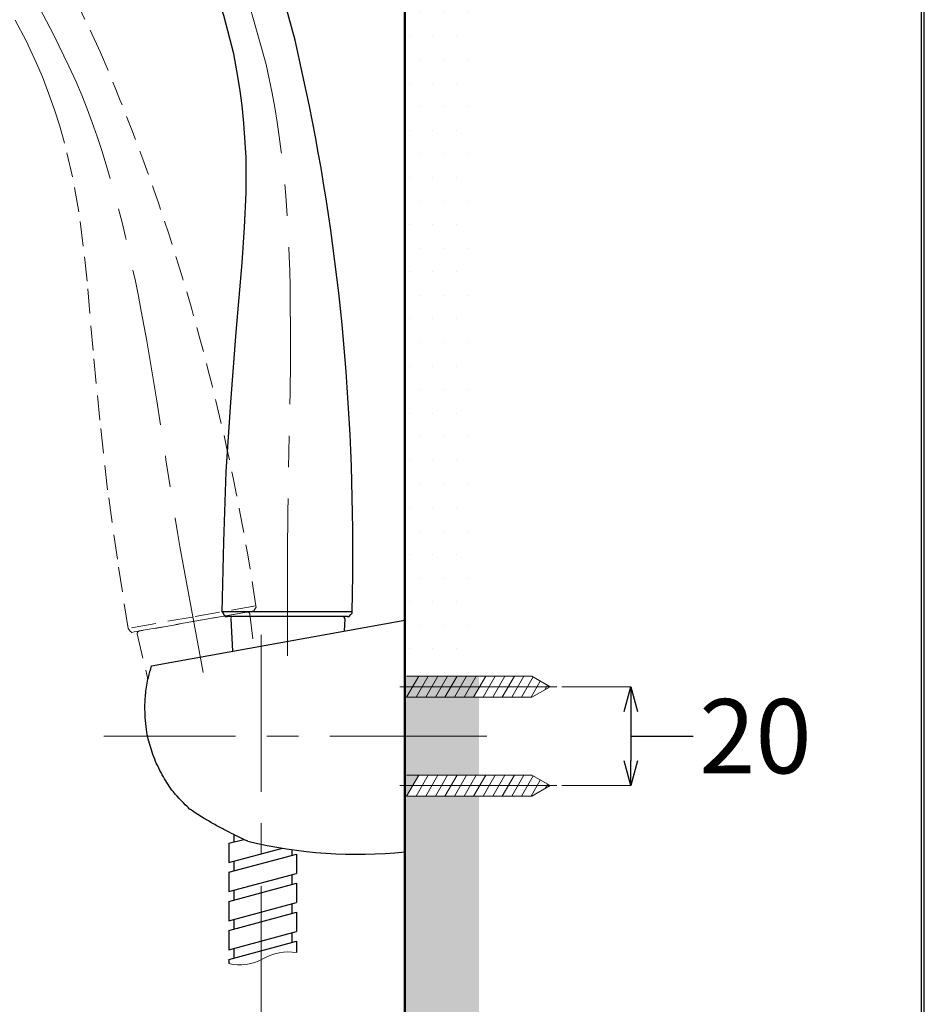
# Model space of a CAD drawing. Units: millimetres. Extents: x 2285 to 3085, y 611 to 1759.
# Drawn here: x 2903 to 3085, y 1043 to 1242 of the extents above; entities that cross this region are included whole.
import ezdxf

# ---------------------------------------------------------------- set-up
doc = ezdxf.new("R2010")
doc.units = ezdxf.units.MM
doc.linetypes.add('CENTER', pattern=[50.8, 31.75, -6.35, 6.35, -6.35])
doc.linetypes.add('DASHED', pattern=[0.75, 0.5, -0.25])
for name, color, linetype, lineweight in [('中心線', 2, 'CENTER', 5), ('標註線', 7, 'Continuous', 9), ('牆壁線', 130, 'Continuous', 50)]:
    doc.layers.add(name, color=color, linetype=linetype, lineweight=lineweight)
doc.layers.add('繪圖線', color=7, linetype='Continuous')
doc.styles.get("Standard").update_dxf_attribs({"font": 'msjh.ttf', "height": 15})
doc.dimstyles.get("Standard").update_dxf_attribs({"dimtxt": 15, "dimasz": 5, "dimexe": 0, "dimexo": 3, "dimgap": 2, "dimtad": 0, "dimtih": 1, "dimtoh": 1, "dimdec": 1, "dimdsep": 46, "dimtxsty": 'Standard', "dimblk": 'OPEN30', "dimcen": 0.09, "dimadec": 0, "dimazin": 2, "dimtfac": 1, "dimtdec": 1, "dimtofl": 0, "dimtmove": 1, "dimatfit": 3, "dimldrblk": 'OPEN30', "dimfxl": 0, "dimtolj": 1, "dimtzin": 0, "dimlwe": 9, "dimarcsym": 0})

# ---------------------------------------------------------------- blocks, each defined once
blk = doc.blocks.new('_Open30')
at = {"color": 0, "linetype": 'ByBlock', "lineweight": -2}
for p, q in [((-1, 0.268), (0, 0)), ((0, 0), (-1, -0.268)), ((0, 0), (-1, 0))]:
    blk.add_line(p, q, dxfattribs=at)
blk = doc.blocks.new('*D21')
at = {"layer": 'Defpoints', "color": 0}
for p in [(3011.2, 1106.79), (3011.2, 1086.79), (3026.15, 1086.79)]:
    blk.add_point(p, dxfattribs=at)
at = {"layer": '標註線', "color": 0, "lineweight": 9}
for p, q in [((3012.2, 1106.79), (3026.15, 1106.79)), ((3012.2, 1086.79), (3026.15, 1086.79))]:
    blk.add_line(p, q, dxfattribs=at)
at = {"layer": '標註線', "color": 0, "lineweight": -2}
for p, q in [((3026.15, 1101.79), (3026.15, 1091.79)), ((3026.15, 1096.79), (3034.76, 1096.79)), ((3034.76, 1096.79), (3038.76, 1096.79))]:
    blk.add_line(p, q, dxfattribs=at)
at = {"layer": '標註線', "color": 0, "lineweight": -2, "xscale": 5, "yscale": 5, "zscale": 5}
for p, rotation in [((3026.15, 1106.79), 90), ((3026.15, 1086.79), 270)]:
    blk.add_blockref('_Open30', p, dxfattribs=dict(at, rotation=rotation))
at = {"layer": '標註線', "color": 0, "insert": (3051.32, 1096.79), "char_height": 15, "attachment_point": 5}
blk.add_mtext('\\A1;20', dxfattribs=at)
blk = doc.blocks.new('*D31')
at = {"layer": 'Defpoints', "color": 0}
for p in [(2931.13, 1401.05), (2980.44, 1374.33), (2886.01, 1282.62), (2892.87, 1270.37), (2980.44, 794.43)]:
    blk.add_point(p, dxfattribs=at)
at = {"layer": '標註線', "color": 0, "lineweight": 9}
for p, q in [((2980.44, 1377.33), (2980.44, 1405.26)), ((2884.55, 1285.24), (2838.15, 1368.15))]:
    blk.add_line(p, q, dxfattribs=at)
at = {"layer": '標註線', "color": 0, "lineweight": -2}
for start, end in [(90.9832, 101.3311), (107.9495, 118.2475)]:
    blk.add_arc((2980.44, 1113.88), 291.38, start, end, dxfattribs=at)
at = {"layer": '標註線', "color": 0, "lineweight": -2, "xscale": 5, "yscale": 5, "zscale": 5}
for p, rotation in [((2980.44, 1405.26), 0.4915910049367562), ((2838.15, 1368.15), 208.739081370721)]:
    blk.add_blockref('_Open30', p, dxfattribs=dict(at, rotation=rotation))
at = {"layer": '標註線', "color": 0, "insert": (2906.92, 1395.83), "char_height": 15, "attachment_point": 5}
blk.add_mtext('\\A1;30%%D', dxfattribs=at)
blk = doc.blocks.new('*D32')
at = {"layer": 'Defpoints', "color": 0}
for p in [(2955.05, 1376.42), (2980.44, 1374.33), (2923.48, 1318.88), (2926.55, 1311.07), (2980.44, 794.43)]:
    blk.add_point(p, dxfattribs=at)
at = {"layer": '標註線', "color": 0, "lineweight": 9}
for p, q in [((2980.44, 1377.33), (2980.44, 1378)), ((2922.39, 1321.68), (2905.83, 1363.89))]:
    blk.add_line(p, q, dxfattribs=at)
at = {"layer": '標註線', "color": 0, "lineweight": -2}
for start, end in [(91.4019, 96.0426), (105.4435, 110.0111)]:
    blk.add_arc((2980.44, 1173.64), 204.36, start, end, dxfattribs=at)
at = {"layer": '標註線', "color": 0, "lineweight": -2, "xscale": 5, "yscale": 5, "zscale": 5}
for p, rotation in [((2980.44, 1378), 0.7009405988446408), ((2905.83, 1363.89), 200.712028876025)]:
    blk.add_blockref('_Open30', p, dxfattribs=dict(at, rotation=rotation))
at = {"layer": '標註線', "color": 0, "insert": (2942.48, 1374.44), "char_height": 15, "attachment_point": 5}
blk.add_mtext('\\A1;20%%D', dxfattribs=at)

msp = doc.modelspace()

# ---------------------------------------------------------------- hatches: boundary and pattern name
at = {"layer": '繪圖線', "lineweight": 0}
h = msp.add_hatch(dxfattribs=at)
h.set_pattern_fill('DOTS', color=256, scale=3)
h.paths.add_polyline_path([(2995.44, 1374.33), (2980.44, 1374.33), (2980.44, 1108.92), (2995.44, 1108.92)], flags=17)
h.paths.add_polyline_path([(2995.44, 1104.66), (2994.35, 1104.66), (2995.44, 1106.55), (2995.44, 1374.33), (2980.44, 1374.33), (2980.44, 1096.79), (2995.44, 1096.79)])
h.paths.add_polyline_path([(2995.44, 1096.79), (2980.44, 1096.79), (2980.44, 1086.79), (2982.04, 1086.79), (2983.27, 1088.92), (2995.44, 1088.92)])
h.paths.add_polyline_path([(2995.44, 1084.66), (2980.81, 1084.66), (2982.04, 1086.79), (2980.44, 1086.79), (2980.44, 794.43), (2995.44, 794.43)])
h = msp.add_hatch(dxfattribs=at)
h.set_pattern_fill('DOTS', color=256, scale=3)
h.paths.add_polyline_path([(2995.44, 1374.33), (2980.44, 1374.33), (2980.44, 1108.92), (2995.44, 1108.92)])

# ---------------------------------------------------------------- linework, layer by layer
at = {"layer": '中心線', "lineweight": 0}
for p, q in [((2951.39, 1117.3), (2951.47, 885.2)), ((3011.2, 1106.79), (2979.14, 1106.79)), ((2997.04, 1096.79), (2919.62, 1096.79)), ((3011.2, 1086.79), (2979.14, 1086.79))]:
    msp.add_line(p, q, dxfattribs=at)
at = {"layer": '中心線'}
for points in [[(2947.34, 1250.07), (2949.6, 1242.59), (2951.47, 1235.91)], [(2905.9, 1245.39), (2909.51, 1238.46), (2912.51, 1232.21)]]:
    msp.add_lwpolyline(points, dxfattribs=at)
for points in [[(2956.75, 1113.06), (2956.75, 1113.06), (2956.75, 1136.37), (2956.75, 1136.37), (2956.9, 1167.27), (2959.54, 1202.06), (2952.4, 1232.5), (2952.4, 1232.5), (2951.47, 1235.91), (2951.47, 1235.91)], [(2939.69, 1109.68), (2939.69, 1109.68), (2934.99, 1135.1), (2934.99, 1135.1), (2929.78, 1165.56), (2926.34, 1200.27), (2914.02, 1229.01), (2914.02, 1229.01), (2912.51, 1232.21), (2912.51, 1232.21)]]:
    msp.add_open_spline(points, degree=3, knots=[0, 0, 0, 0, 1, 1, 1, 2, 2, 2, 3, 3, 3, 3], dxfattribs=at)
at = {"layer": '牆壁線'}
msp.add_line((2980.44, 1374.33), (2980.44, 794.43), dxfattribs=at)
at = {"layer": '繪圖線', "color": 0, "linetype": 'DASHED', "lineweight": 0, "ltscale": 10}
for p, q in [((2926.78, 1118.05), (2948.55, 1121.87)), ((2949.13, 1121.46), (2949.93, 1114.72)), ((2926.38, 1117.45), (2928.52, 1108.22))]:
    msp.add_line(p, q, dxfattribs=at)
at = {"layer": '繪圖線', "color": 0}
for p, q in [((2945.25, 1120.49), (2945.59, 1113.94)), ((2968.34, 1120.49), (2968.2, 1118.02))]:
    msp.add_line(p, q, dxfattribs=at)
at = {"layer": '繪圖線', "linetype": 'Continuous'}
msp.add_line((2929.26, 1111), (2980.44, 1120.22), dxfattribs=at)
at = {"layer": '繪圖線', "lineweight": 0, "ltscale": 4}
for p, q in [((2980.81, 1104.66), (2983.27, 1108.92)), ((2980.81, 1108.92), (3006.14, 1108.92)), ((2982.75, 1104.66), (2985.2, 1108.92)), ((2984.68, 1104.66), (2987.14, 1108.92)), ((2986.62, 1104.66), (2989.07, 1108.92)), ((2988.55, 1104.66), (2991.01, 1108.92)), ((2990.48, 1104.66), (2992.94, 1108.92)), ((2992.42, 1104.66), (2994.87, 1108.92)), ((2994.35, 1104.66), (2996.81, 1108.92)), ((2996.29, 1104.66), (2998.74, 1108.92)), ((2998.22, 1104.66), (3000.68, 1108.92)), ((3000.15, 1104.66), (3002.61, 1108.92)), ((3002.09, 1104.66), (3004.54, 1108.92)), ((3004.02, 1104.66), (3006.39, 1108.77)), ((3009.82, 1106.79), (3006.14, 1108.92)), ((3005.96, 1104.66), (3007.84, 1107.93)), ((3009.82, 1106.79), (3006.14, 1104.66)), ((3008.77, 1106.18), (3009.29, 1107.1)), ((2980.81, 1104.66), (3006.14, 1104.66)), ((2980.81, 1084.66), (2983.27, 1088.92)), ((2980.81, 1088.92), (3006.14, 1088.92)), ((2982.75, 1084.66), (2985.2, 1088.92)), ((2984.68, 1084.66), (2987.14, 1088.92)), ((2986.62, 1084.66), (2989.07, 1088.92)), ((2988.55, 1084.66), (2991.01, 1088.92)), ((2990.48, 1084.66), (2992.94, 1088.92)), ((2992.42, 1084.66), (2994.87, 1088.92)), ((2994.35, 1084.66), (2996.81, 1088.92)), ((2996.29, 1084.66), (2998.74, 1088.92)), ((2998.22, 1084.66), (3000.68, 1088.92)), ((3000.15, 1084.66), (3002.61, 1088.92)), ((3002.09, 1084.66), (3004.54, 1088.92)), ((3004.02, 1084.66), (3006.39, 1088.77)), ((3009.82, 1086.79), (3006.14, 1088.92)), ((3005.96, 1084.66), (3007.84, 1087.93)), ((3009.82, 1086.79), (3006.14, 1084.66)), ((3008.77, 1086.18), (3009.29, 1087.1)), ((2980.81, 1084.66), (3006.14, 1084.66))]:
    msp.add_line(p, q, dxfattribs=at)
at = {"layer": '繪圖線', "ltscale": 4}
for p, q in [((2945.87, 1076.91), (2945.87, 1075.41)), ((2944.89, 1075.15), (2947.88, 1075.94)), ((2944.89, 1075.15), (2944.89, 1071.23)), ((2944.89, 1071.23), (2955.74, 1074.14)), ((2944.89, 1069.28), (2958.58, 1072.95)), ((2957.61, 1073.86), (2957.61, 1072.68)), ((2958.58, 1072.95), (2958.58, 1069.03)), ((2945.87, 1071.5), (2945.87, 1069.54)), ((2944.89, 1069.28), (2944.89, 1065.37)), ((2944.89, 1065.37), (2958.58, 1069.03)), ((2957.61, 1068.77), (2957.61, 1066.82)), ((2944.89, 1063.41), (2958.58, 1067.08)), ((2958.58, 1067.08), (2958.58, 1063.17)), ((2945.87, 1065.63), (2945.87, 1063.67)), ((2944.89, 1063.41), (2944.89, 1059.5)), ((2944.89, 1059.5), (2958.58, 1063.17)), ((2957.61, 1062.91), (2957.61, 1060.95)), ((2944.89, 1057.54), (2958.58, 1061.21)), ((2958.58, 1061.21), (2958.58, 1057.3)), ((2945.87, 1059.76), (2945.87, 1057.81)), ((2944.89, 1057.54), (2944.89, 1053.63)), ((2944.89, 1053.63), (2958.58, 1057.3)), ((2957.61, 1057.04), (2957.61, 1055.08)), ((2944.89, 1051.68), (2958.58, 1055.34)), ((2958.58, 1055.34), (2958.58, 1053.05)), ((2945.87, 1053.89), (2945.87, 1051.94)), ((2944.89, 1051.68), (2944.89, 1050.85))]:
    msp.add_line(p, q, dxfattribs=at)
at = {"layer": '繪圖線', "lineweight": 30}
msp.add_lwpolyline([(2285.47, 611.24), (3085.46, 611.24), (3085.46, 1759.25), (2285.47, 1759.25)], close=True, dxfattribs=at)
at = {"layer": '繪圖線', "color": 0}
msp.add_lwpolyline([(3084.86, 742.82), (3084.86, 1758.65), (2286.07, 1758.65), (2286.07, 742.82)], close=True, dxfattribs=at)
for points in [[(2958.3, 1237.47), (2956.28, 1244.77), (2954.26, 1252.22)], [(2945.88, 1234.67), (2945.1, 1237.78), (2943.86, 1242.44), (2942.46, 1246.94)], [(2943.55, 1121.93), (2943.86, 1136.06), (2944.32, 1150.19), (2945.26, 1164.32), (2946.34, 1178.46), (2947.59, 1192.43), (2948.05, 1199.57), (2948.36, 1206.56), (2948.36, 1213.71), (2947.9, 1220.69), (2947.59, 1224.27), (2947.12, 1227.68), (2946.5, 1231.25), (2945.88, 1234.67)], [(2943.55, 1121.93), (2943.7, 1121.62), (2943.86, 1121.31), (2944.17, 1121), (2944.63, 1121)], [(2956.75, 1121.93), (2943.55, 1121.93)], [(2968.86, 1121), (2944.63, 1121)], [(2967.84, 1120.99), (2945.65, 1121)], [(2969.79, 1121.93), (2956.75, 1121.93)], [(2968.86, 1121), (2969.17, 1121), (2969.48, 1121.31), (2969.79, 1121.62), (2969.79, 1121.93)]]:
    msp.add_lwpolyline(points, dxfattribs=at)
at = {"layer": '繪圖線', "color": 0, "linetype": 'DASHED', "lineweight": 0, "ltscale": 10}
for points in [[(2918.97, 1234.93), (2915.71, 1241.76), (2912.43, 1248.75)], [(2907.22, 1230.02), (2905.92, 1232.94), (2903.88, 1237.31), (2901.72, 1241.51)], [(2924.5, 1118.58), (2922.35, 1132.55), (2920.36, 1146.55), (2918.82, 1160.63), (2917.44, 1174.74), (2916.24, 1188.72), (2915.45, 1195.83), (2914.55, 1202.77), (2913.31, 1209.8), (2911.63, 1216.6), (2910.71, 1220.07), (2909.66, 1223.35), (2908.42, 1226.76), (2907.22, 1230.02)], [(2950.35, 1123.14), (2937.5, 1120.87)], [(2949.59, 1122.06), (2949.9, 1122.11), (2950.15, 1122.47), (2950.4, 1122.83), (2950.35, 1123.14)], [(2937.5, 1120.87), (2924.5, 1118.58)], [(2949.59, 1122.06), (2925.74, 1117.85)], [(2924.5, 1118.58), (2924.71, 1118.3), (2924.92, 1118.02), (2925.28, 1117.77), (2925.74, 1117.85)]]:
    msp.add_lwpolyline(points, dxfattribs=at)
at = {"layer": '繪圖線', "color": 0, "lineweight": 5}
msp.add_arc((2945.75, 1120.51), 0.5, 100.9058, 182.07, dxfattribs=at)
at = {"layer": '繪圖線', "color": 0, "linetype": 'DASHED', "lineweight": 0, "ltscale": 10}
for centre, start, end in [((2948.63, 1121.37), 7.93, 100), ((2926.87, 1117.56), 100, 192.07)]:
    msp.add_arc(centre, 0.5, start, end, dxfattribs=at)
at = {"layer": '繪圖線', "color": 0}
msp.add_arc((2967.84, 1120.49), 0.5, 357.93, 90, dxfattribs=at)
at = {"layer": '繪圖線'}
msp.add_arc((2970.88, 1167.23), 94.31, 256.4064, 275.8173, dxfattribs=at)
at = {"layer": '繪圖線', "lineweight": 13}
for centre, radius, start, end in [((2956.86, 1043.21), 9.99, 80.0539, 120.8436), ((2947.12, 1060.04), 9.46, 256.3758, 299.2285)]:
    msp.add_arc(centre, radius, start, end, dxfattribs=at)
at = {"layer": '繪圖線', "color": 0}
msp.add_open_spline([(2969.79, 1121.93), (2969.79, 1121.93), (2969.95, 1129.23), (2969.95, 1129.23), (2970.26, 1162.77), (2967.15, 1197.4), (2959.85, 1230.32), (2959.85, 1230.32), (2958.3, 1237.47), (2958.3, 1237.47)], degree=3, knots=[0, 0, 0, 0, 1, 1, 1, 2, 2, 2, 3, 3, 3, 3], dxfattribs=at)
at = {"layer": '繪圖線', "color": 0, "linetype": 'DASHED', "lineweight": 0, "ltscale": 10}
msp.add_open_spline([(2950.35, 1123.14), (2950.35, 1123.14), (2949.23, 1130.35), (2949.23, 1130.35), (2943.72, 1163.44), (2934.64, 1197.01), (2921.74, 1228.16), (2921.74, 1228.16), (2918.97, 1234.93), (2918.97, 1234.93)], degree=3, knots=[0, 0, 0, 0, 1, 1, 1, 2, 2, 2, 3, 3, 3, 3], dxfattribs=at)
at = {"layer": '繪圖線', "linetype": 'Continuous'}
for points, knots in [([(2927.9, 1102.44), (2927.93, 1103.46), (2928, 1105.56), (2928.52, 1108.42), (2929.01, 1110.24), (2929.26, 1111)], [0, 0, 0, 0, 3.06665, 6.291504, 8.694494, 8.694494, 8.694494, 8.694494]), ([(2936.95, 1082.06), (2936.95, 1082.06), (2933.86, 1085.07), (2932.18, 1087.64), (2930.17, 1091.18), (2928.87, 1095.03), (2928.07, 1098.05), (2927.9, 1102.44), (2927.9, 1102.44)], [0, 0, 0, 0, 3.6013, 7.505301, 11.410207, 15.315173, 19.219318, 22.949973, 22.949973, 22.949973, 22.949973]), ([(2948.72, 1075.56), (2948.64, 1075.59), (2948, 1075.88), (2946.73, 1076.48), (2944.85, 1077.41), (2942.85, 1078.46), (2940.63, 1079.72), (2939.07, 1080.64), (2936.95, 1082.06), (2936.95, 1082.06)], [5.022033, 5.022033, 5.022033, 5.022033, 5.26924, 7.127534, 9.231327, 11.547034, 13.997843, 16.491003, 18.483878, 18.483878, 18.483878, 18.483878])]:
    msp.add_open_spline(points, degree=3, knots=knots, dxfattribs=at)

# ---------------------------------------------------------------- dimensions: what is measured, and where the dimension line sits
at = {"layer": '標註線'}
for base, line2, text, picture, middle in [((2931.13, 1401.05), ((2886.01, 1282.62), (2892.87, 1270.37)), '30%%D', '*D31', (2906.92, 1395.83)), ((2955.05, 1376.42), ((2926.55, 1311.07), (2923.48, 1318.88)), '20%%D', '*D32', (2942.48, 1374.44))]:
    dim = msp.add_angular_dim_2l(base=base, line1=((2980.44, 1374.33), (2980.44, 794.43)), line2=line2, text=text, dimstyle='Standard', dxfattribs=at)
    dim.commit()
    dim.dimension.update_dxf_attribs({"geometry": picture, "text_midpoint": middle})
dim = msp.add_linear_dim(base=(3026.15, 1086.79), p1=(3011.2, 1106.79), p2=(3011.2, 1086.79), angle=90, dimstyle='Standard', override={"dimexo": 1, "dimgap": 2}, dxfattribs=at)
dim.commit()
dim.dimension.update_dxf_attribs({"geometry": '*D21', "text_midpoint": (3040.76, 1096.79), "dimtype": 160})

doc.saveas('drawing.dxf')
